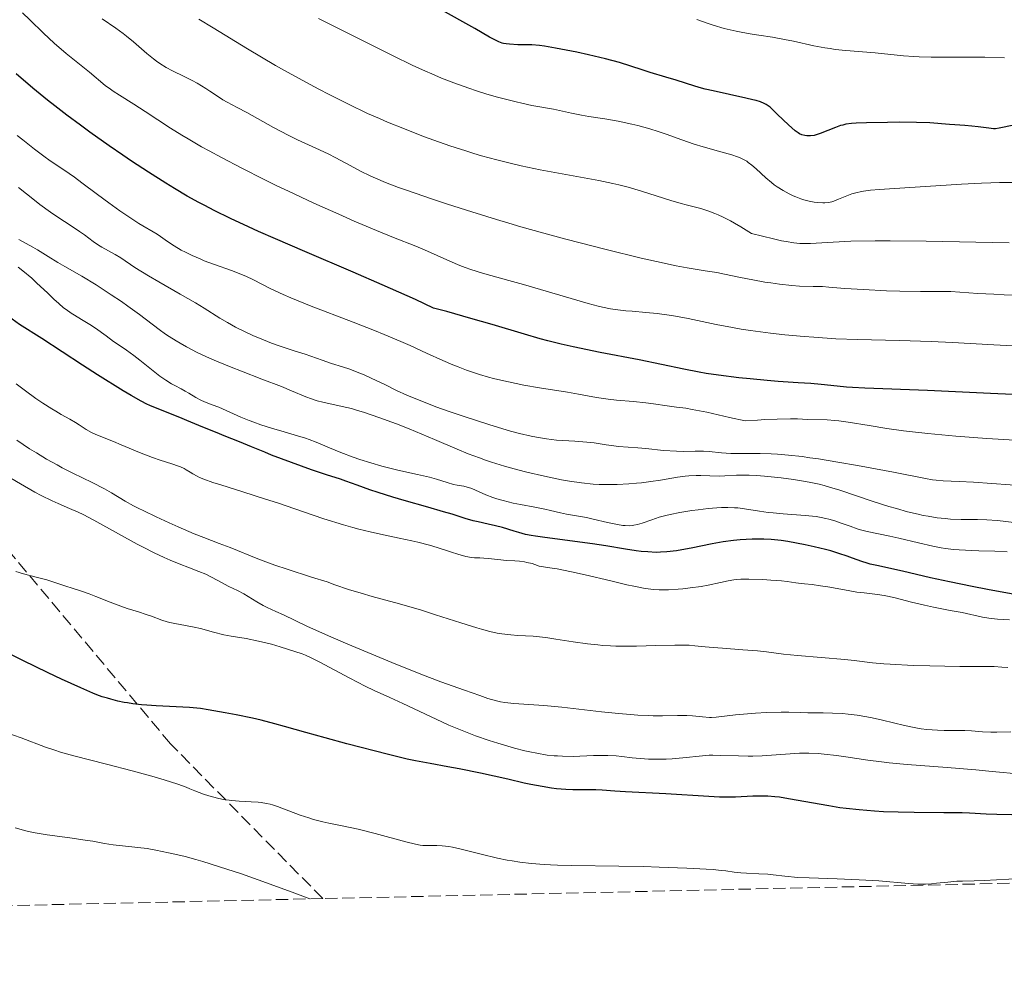
# Model space of a CAD drawing. Units: metres. Extents: x 651131 to 654580, y 4760173 to 4762562.
# Drawn here: x 653133 to 653272, y 4760206 to 4760342 of the extents above; entities that cross this region are included whole.
import ezdxf

# ---------------------------------------------------------------- set-up
doc = ezdxf.new("R2010")
doc.units = ezdxf.units.M
doc.header["$MEASUREMENT"] = 0
doc.linetypes.add('DGN Style 3', pattern=[2.435891, 1.739922, -0.695969])
for name, color, linetype, lineweight in [('Curva de nivel directora', 30, 'Continuous', 30), ('Curva de nivel intermedia', 30, 'Continuous', 0), ('Senda', 7, 'DGN Style 3', 0), ('Zona arbolada', 92, 'DGN Style 3', 0)]:
    doc.layers.add(name, color=color, linetype=linetype, lineweight=lineweight)

msp = doc.modelspace()

# ---------------------------------------------------------------- linework, layer by layer
at = {"layer": 'Curva de nivel directora', "color": 30, "linetype": 'Continuous', "lineweight": 30, "flags": 128}
for points, elevation in [([(653273.47, 4760326.68), (653271.38, 4760326.23), (653270.9, 4760326.16), (653270.61, 4760326.16), (653269.96, 4760326.23), (653268.45, 4760326.45), (653267.52, 4760326.55), (653266.54, 4760326.63), (653265.13, 4760326.72), (653264.37, 4760326.77), (653261.62, 4760326.98), (653259.7, 4760327.05), (653257.31, 4760327.07), (653255.62, 4760327.06), (653252.64, 4760327.01), (653251.19, 4760326.95), (653250.55, 4760326.9), (653249.74, 4760326.8), (653249.29, 4760326.69), (653248.99, 4760326.61), (653248.28, 4760326.35), (653246.12, 4760325.5), (653245.56, 4760325.31), (653245.26, 4760325.23), (653244.73, 4760325.15), (653244.39, 4760325.14), (653244.22, 4760325.15), (653243.94, 4760325.19), (653243.5, 4760325.31), (653243.19, 4760325.44), (653242.99, 4760325.57), (653242.58, 4760325.87), (653241.62, 4760326.71), (653240.08, 4760328.18), (653239.03, 4760329.22), (653238.49, 4760329.57), (653238.2, 4760329.73), (653237.68, 4760329.95), (653237.07, 4760330.15), (653236.61, 4760330.27), (653235.61, 4760330.5), (653230.99, 4760331.51), (653229.87, 4760331.77), (653229.31, 4760331.92), (653228.4, 4760332.19), (653225.76, 4760333.03), (653224.3, 4760333.46), (653222.07, 4760334.13), (653220.95, 4760334.47), (653217.72, 4760335.51), (653215.77, 4760336.05), (653213.37, 4760336.62), (653211.69, 4760336.98), (653208.69, 4760337.57), (653207.15, 4760337.83), (653206.43, 4760337.93), (653205.37, 4760338), (653203.36, 4760338.04), (653202.21, 4760338.1), (653201.74, 4760338.15), (653201.36, 4760338.22), (653201.14, 4760338.27), (653200.69, 4760338.44), (653200.29, 4760338.63), (653199.38, 4760339.12), (653197.31, 4760340.32), (653192.28, 4760343.1)], 875), ([(653273.33, 4760288.6), (653270.17, 4760288.74), (653261.27, 4760289.2), (653252.43, 4760289.53), (653250.68, 4760289.61), (653249.84, 4760289.67), (653248.5, 4760289.79), (653246.25, 4760290.03), (653244.77, 4760290.16), (653242.98, 4760290.28), (653240.18, 4760290.46), (653238.63, 4760290.58), (653236.2, 4760290.81), (653234.6, 4760290.99), (653231.72, 4760291.35), (653230.01, 4760291.6), (653228.99, 4760291.77), (653226.84, 4760292.19), (653220.53, 4760293.49), (653215.02, 4760294.56), (653211.2, 4760295.34), (653209.5, 4760295.72), (653207.6, 4760296.18), (653206.52, 4760296.48), (653204.32, 4760297.13), (653199.73, 4760298.5), (653196.74, 4760299.37), (653193.32, 4760300.32), (653191.46, 4760300.82), (653188.89, 4760302.02), (653184.22, 4760304.13), (653180.11, 4760305.92), (653173.28, 4760308.81), (653169.11, 4760310.61), (653166.72, 4760311.66), (653165.29, 4760312.31), (653162.78, 4760313.48), (653160.45, 4760314.61), (653159.11, 4760315.31), (653158.27, 4760315.76), (653156.65, 4760316.66), (653154.83, 4760317.73), (653153.61, 4760318.48), (653151.17, 4760320.02), (653148.76, 4760321.6), (653147.53, 4760322.43), (653145.61, 4760323.76), (653142.89, 4760325.69), (653141.54, 4760326.68), (653139.63, 4760328.09), (653137.95, 4760329.38), (653136.91, 4760330.2), (653134.83, 4760331.9), (653132.45, 4760333.91)], 900), ([(653147.58, 4760289.15), (653143.98, 4760291.38), (653141.85, 4760292.74), (653136.11, 4760296.52), (653132.96, 4760298.52), (653131.89, 4760299.24), (653131.24, 4760299.71), (653129.92, 4760300.68), (653127.36, 4760302.6), (653125.82, 4760303.78), (653123.34, 4760305.72), (653120.8, 4760307.75), (653119.16, 4760309.1), (653116.19, 4760311.58), (653111.02, 4760316), (653109.18, 4760317.53), (653108.61, 4760317.99)], 925), ([(653273.6, 4760260.36), (653269.77, 4760261.06), (653267.58, 4760261.49), (653264.4, 4760262.14), (653261.72, 4760262.72), (653257.75, 4760263.64), (653254.11, 4760264.43), (653253.17, 4760264.66), (653252.74, 4760264.78), (653252.01, 4760265.03), (653250.67, 4760265.5), (653249.93, 4760265.76), (653248.76, 4760266.15), (653247.62, 4760266.5), (653246.87, 4760266.7), (653245.27, 4760267.09), (653243.96, 4760267.36), (653241.52, 4760267.82), (653240.61, 4760267.97), (653240.1, 4760268.03), (653239.17, 4760268.12), (653238.13, 4760268.17), (653237.53, 4760268.17), (653236.48, 4760268.16), (653234.81, 4760268.07), (653233.87, 4760267.99), (653232.38, 4760267.8), (653230.82, 4760267.52), (653227.85, 4760266.89), (653226.57, 4760266.65), (653225.8, 4760266.53), (653224.44, 4760266.37), (653223.52, 4760266.31), (653222.94, 4760266.3), (653221.75, 4760266.36), (653220.79, 4760266.45), (653220.1, 4760266.54), (653218.59, 4760266.77), (653215.81, 4760267.24), (653213.92, 4760267.52), (653207.21, 4760268.4), (653205.85, 4760268.59), (653205.25, 4760268.68), (653204.47, 4760268.84), (653203.49, 4760269.09), (653202.87, 4760269.28), (653201.2, 4760269.8), (653200.22, 4760270.07), (653199.19, 4760270.3), (653197.77, 4760270.6), (653197.05, 4760270.78), (653195.93, 4760271.1), (653194.08, 4760271.68), (653192.87, 4760272.04), (653190.64, 4760272.68), (653187.31, 4760273.63), (653185.71, 4760274.1), (653183.61, 4760274.76), (653182.44, 4760275.16), (653180.65, 4760275.79), (653179.08, 4760276.37), (653178.32, 4760276.63), (653176.35, 4760277.26), (653174.22, 4760277.99), (653168.54, 4760280.03), (653167.59, 4760280.46), (653165.75, 4760281.24), (653164.01, 4760281.94), (653161.86, 4760282.79), (653160.87, 4760283.18), (653158.86, 4760284), (653156.58, 4760284.96), (653155.59, 4760285.38), (653152.15, 4760286.72), (653151.37, 4760287.05), (653150.93, 4760287.25), (653150.14, 4760287.65), (653148.74, 4760288.45), (653147.58, 4760289.15)], 925), ([(653147.73, 4760245.11), (653146.82, 4760245.3), (653145.85, 4760245.54), (653145.36, 4760245.68), (653144.62, 4760245.91), (653143.87, 4760246.19), (653143.28, 4760246.43), (653141.61, 4760247.16), (653138.89, 4760248.4), (653137.01, 4760249.28), (653133.4, 4760251.01), (653129.37, 4760253.01)], 950), ([(653277.42, 4760229.13), (653271.09, 4760229.26), (653269.56, 4760229.32), (653267.2, 4760229.45), (653266.17, 4760229.49), (653263.56, 4760229.52), (653259.41, 4760229.53), (653257.15, 4760229.57), (653255.06, 4760229.65), (653253.8, 4760229.73), (653251.6, 4760229.9), (653249.8, 4760230.1), (653248.9, 4760230.22), (653247.35, 4760230.47), (653241.64, 4760231.5), (653240.34, 4760231.7), (653239.7, 4760231.78), (653238.71, 4760231.84), (653238.02, 4760231.86), (653236.6, 4760231.84), (653234.14, 4760231.73), (653232.73, 4760231.72), (653231.89, 4760231.73), (653230.37, 4760231.8), (653224.31, 4760232.2), (653218.6, 4760232.47), (653217.09, 4760232.57), (653215.29, 4760232.7), (653214.41, 4760232.73), (653213.03, 4760232.75), (653211.13, 4760232.76), (653210.17, 4760232.8), (653208.85, 4760232.9), (653208.11, 4760232.99), (653206.83, 4760233.2), (653205.22, 4760233.51), (653204.27, 4760233.71), (653201.95, 4760234.25), (653198.08, 4760235.11), (653195.06, 4760235.72), (653193.46, 4760236.01), (653190.97, 4760236.45), (653188.92, 4760236.83), (653187.74, 4760237.08), (653185.07, 4760237.72), (653179.2, 4760239.25), (653176.12, 4760240.09), (653173.43, 4760240.85), (653170.4, 4760241.71), (653169.03, 4760242.09), (653167.09, 4760242.57), (653165.87, 4760242.86), (653163.58, 4760243.34), (653162.03, 4760243.64), (653159.59, 4760244.07), (653158.51, 4760244.23), (653157.98, 4760244.28), (653156.97, 4760244.36), (653152.26, 4760244.61), (653150.92, 4760244.71), (653150.18, 4760244.77), (653148.96, 4760244.92), (653148.2, 4760245.03), (653147.73, 4760245.11)], 950)]:
    msp.add_lwpolyline(points, dxfattribs=dict(at, elevation=elevation))
at = {"layer": 'Curva de nivel intermedia', "color": 30, "linetype": 'Continuous', "lineweight": 0, "flags": 128}
for points, elevation in [([(653195.92, 4760306.56), (653195.16, 4760306.84), (653193.74, 4760307.43), (653190.2, 4760309.05), (653188.72, 4760309.65), (653186.04, 4760310.69), (653183.98, 4760311.53), (653180.25, 4760313.12), (653178.05, 4760314.08), (653174.54, 4760315.66), (653170.96, 4760317.32), (653169.21, 4760318.16), (653167.52, 4760318.98), (653164.34, 4760320.58), (653161.47, 4760322.09), (653159.74, 4760323.03), (653158.68, 4760323.63), (653156.79, 4760324.72), (653155.86, 4760325.27), (653154.27, 4760326.26), (653150.72, 4760328.61), (653149.1, 4760329.63), (653147.06, 4760330.89), (653146.17, 4760331.47), (653145.78, 4760331.75), (653145.06, 4760332.29), (653142.81, 4760334.16), (653139.54, 4760336.82), (653137.84, 4760338.27), (653136.33, 4760339.68), (653134.4, 4760341.56), (653133.35, 4760342.54)], 895), ([(653274.78, 4760302.61), (653272.11, 4760302.7), (653270.67, 4760302.77), (653268.37, 4760302.9), (653264.58, 4760303.18), (653263.2, 4760303.15), (653260.29, 4760303.15), (653257.36, 4760303.21), (653255.49, 4760303.28), (653252.22, 4760303.44), (653249.6, 4760303.61), (653247.34, 4760303.79), (653246.45, 4760303.85), (653245.12, 4760303.88), (653243.19, 4760303.93), (653242.12, 4760304), (653240.35, 4760304.19), (653239.11, 4760304.37), (653238.27, 4760304.5), (653236.61, 4760304.8), (653234.83, 4760305.16), (653232.59, 4760305.62), (653231.5, 4760305.83), (653229.85, 4760306.09), (653227.31, 4760306.5), (653225.77, 4760306.79), (653222.98, 4760307.39), (653220.82, 4760307.88), (653215.87, 4760309.09), (653210.17, 4760310.55), (653207.06, 4760311.39), (653203.79, 4760312.32), (653202.09, 4760312.81), (653200.35, 4760313.33), (653196.85, 4760314.42), (653193.44, 4760315.51), (653191.32, 4760316.21), (653187.64, 4760317.47), (653186.52, 4760317.87), (653184.68, 4760318.57), (653183.26, 4760319.16), (653182.48, 4760319.52), (653181.12, 4760320.19), (653179.66, 4760320.98), (653177.64, 4760322.07), (653176.56, 4760322.62), (653174.8, 4760323.44), (653172.25, 4760324.61), (653170.9, 4760325.27), (653168.83, 4760326.36), (653165.08, 4760328.44), (653163.69, 4760329.18), (653162.28, 4760329.91), (653161.7, 4760330.24), (653160.9, 4760330.75), (653159.85, 4760331.46), (653159.29, 4760331.83), (653158.04, 4760332.59), (653157.34, 4760332.97), (653156.21, 4760333.55), (653154.55, 4760334.36), (653153.68, 4760334.83), (653152.78, 4760335.38), (653152.32, 4760335.69), (653151.86, 4760336.03), (653150.94, 4760336.78), (653149.04, 4760338.43), (653148.07, 4760339.24), (653147.57, 4760339.63), (653146.57, 4760340.36), (653144.64, 4760341.71)], 890), ([(653272.84, 4760310.02), (653261.07, 4760310.26), (653256, 4760310.32), (653253.87, 4760310.32), (653250.45, 4760310.26), (653247.93, 4760310.16), (653244.74, 4760309.96), (653243.73, 4760309.93), (653243.22, 4760309.95), (653242.36, 4760310.03), (653241.29, 4760310.21), (653240.65, 4760310.34), (653239.5, 4760310.59), (653236.4, 4760311.34), (653234.91, 4760312.3), (653234.01, 4760312.83), (653233.44, 4760313.15), (653232.39, 4760313.68), (653231.67, 4760314.01), (653231.22, 4760314.2), (653230.37, 4760314.53), (653229.22, 4760314.89), (653227.18, 4760315.4), (653226.44, 4760315.59), (653224.98, 4760316.01), (653220.85, 4760317.34), (653218.95, 4760317.9), (653217.67, 4760318.22), (653216.78, 4760318.43), (653214.84, 4760318.84), (653206.55, 4760320.38), (653203.85, 4760320.94), (653202.48, 4760321.25), (653200.39, 4760321.76), (653198.24, 4760322.35), (653197.13, 4760322.67), (653196.01, 4760323.02), (653193.75, 4760323.76), (653191.51, 4760324.56), (653190.05, 4760325.09), (653187.34, 4760326.14), (653184.93, 4760327.11), (653183.81, 4760327.6), (653182.12, 4760328.34), (653179.44, 4760329.62), (653176.72, 4760330.98), (653175.24, 4760331.75), (653172.88, 4760333.01), (653170.39, 4760334.39), (653169.11, 4760335.12), (653165.17, 4760337.45), (653160.29, 4760340.41), (653158.28, 4760341.63)], 885), ([(653213.4, 4760327.91), (653212.36, 4760328.09), (653210.96, 4760328.37), (653209.25, 4760328.75), (653208.4, 4760328.93), (653205.37, 4760329.47), (653203.95, 4760329.77), (653203.12, 4760329.96), (653201.45, 4760330.38), (653200.51, 4760330.63), (653199.01, 4760331.06), (653197.41, 4760331.57), (653196.57, 4760331.84), (653194.84, 4760332.45), (653193.95, 4760332.79), (653192.6, 4760333.33), (653191.22, 4760333.91), (653190.3, 4760334.31), (653188.45, 4760335.16), (653185.77, 4760336.46), (653181.04, 4760338.83), (653176.34, 4760341.16), (653175.22, 4760341.75)], 880), ([(653272.15, 4760336.18), (653269.36, 4760336.27), (653268.08, 4760336.29), (653265.73, 4760336.3), (653261.77, 4760336.29), (653260.1, 4760336.32), (653259.33, 4760336.36), (653257.87, 4760336.46), (653253.88, 4760336.88), (653249.71, 4760337.21), (653248.24, 4760337.38), (653247.5, 4760337.48), (653246.74, 4760337.6), (653245.23, 4760337.89), (653242.34, 4760338.52), (653241.04, 4760338.79), (653239.35, 4760339.09), (653237.42, 4760339.37), (653236.51, 4760339.51), (653235.15, 4760339.76), (653234.25, 4760339.94), (653232.55, 4760340.35), (653230.98, 4760340.79), (653230.14, 4760341.06), (653228.67, 4760341.58)], 870), ([(653273.76, 4760318.57), (653271.44, 4760318.56), (653270.21, 4760318.53), (653268.9, 4760318.48), (653266.1, 4760318.34), (653258.05, 4760317.8), (653254.49, 4760317.57), (653253.24, 4760317.47), (653252.22, 4760317.35), (653251.77, 4760317.27), (653251.35, 4760317.17), (653250.57, 4760316.95), (653249.88, 4760316.69), (653248.71, 4760316.2), (653248.05, 4760315.95), (653247.74, 4760315.85), (653247.27, 4760315.75), (653246.77, 4760315.7), (653246.5, 4760315.69), (653245.7, 4760315.73), (653245.25, 4760315.78), (653244.54, 4760315.92), (653243.78, 4760316.12), (653243.38, 4760316.25), (653242.65, 4760316.53), (653242.28, 4760316.69), (653241.72, 4760316.95), (653240.87, 4760317.42), (653240.03, 4760317.95), (653239.62, 4760318.25), (653239.22, 4760318.56), (653238.44, 4760319.21), (653237.04, 4760320.49), (653236.43, 4760321.03), (653235.95, 4760321.41), (653235.72, 4760321.58), (653235.36, 4760321.79), (653234.78, 4760322.07), (653234.44, 4760322.21), (653233.63, 4760322.47), (653232.05, 4760322.92), (653229.56, 4760323.62), (653228.3, 4760323.99), (653226.56, 4760324.59), (653224.35, 4760325.39), (653223.21, 4760325.78), (653222.01, 4760326.16), (653220.33, 4760326.62), (653219.47, 4760326.83), (653217.55, 4760327.24), (653215.69, 4760327.56), (653213.4, 4760327.91)], 880), ([(653202.03, 4760290.39), (653200.95, 4760290.63), (653199.91, 4760290.89), (653199.24, 4760291.07), (653197.94, 4760291.46), (653196.1, 4760292.07), (653194.94, 4760292.51), (653194.19, 4760292.8), (653192.76, 4760293.41), (653190.44, 4760294.47), (653188.16, 4760295.52), (653186.83, 4760296.11), (653184.48, 4760297.1), (653183.11, 4760297.65), (653180.1, 4760298.82), (653173.91, 4760301.21), (653171.29, 4760302.27), (653170.21, 4760302.74), (653168.47, 4760303.55), (653166.02, 4760304.81), (653164.92, 4760305.34), (653164.32, 4760305.59), (653163.04, 4760306.08), (653160.34, 4760307.04), (653159.06, 4760307.52), (653158.46, 4760307.76), (653157.36, 4760308.25), (653156.39, 4760308.72), (653155.81, 4760309.03), (653154.79, 4760309.63), (653153.87, 4760310.24), (653152.86, 4760310.95), (653152.39, 4760311.26), (653149.82, 4760312.78), (653148.11, 4760313.89), (653147.12, 4760314.56), (653145.56, 4760315.68), (653143.94, 4760316.89), (653141.77, 4760318.53), (653140.71, 4760319.3), (653139.19, 4760320.35), (653137.27, 4760321.63), (653136.37, 4760322.27), (653135.07, 4760323.26), (653133.42, 4760324.58), (653132.61, 4760325.22)], 905), ([(653233.5, 4760280.29), (653232.17, 4760280.39), (653230.43, 4760280.55), (653229.61, 4760280.6), (653228.45, 4760280.6), (653226.78, 4760280.56), (653225.78, 4760280.59), (653223.98, 4760280.72), (653221.44, 4760280.97), (653220.32, 4760281.07), (653218.98, 4760281.17), (653217.6, 4760281.27), (653216.95, 4760281.34), (653215.87, 4760281.51), (653214.14, 4760281.77), (653213.13, 4760281.88), (653211.41, 4760282), (653209.71, 4760282.1), (653208.82, 4760282.17), (653207.44, 4760282.33), (653206, 4760282.56), (653205.24, 4760282.72), (653203.59, 4760283.12), (653202.35, 4760283.45), (653199.42, 4760284.32), (653195.81, 4760285.48), (653193.83, 4760286.16), (653191.79, 4760286.89), (653190.76, 4760287.28), (653188.71, 4760288.1), (653187.7, 4760288.53), (653186.22, 4760289.19), (653184.46, 4760290.07), (653183.42, 4760290.56), (653181.64, 4760291.37), (653180.89, 4760291.68), (653179.61, 4760292.19), (653178.59, 4760292.54), (653177.05, 4760293.01), (653175.7, 4760293.45), (653174.12, 4760294.02), (653173.3, 4760294.3), (653171.91, 4760294.75), (653169.77, 4760295.45), (653168.57, 4760295.88), (653166.88, 4760296.55), (653166.01, 4760296.92), (653164.72, 4760297.52), (653163.47, 4760298.14), (653162.88, 4760298.45), (653162.32, 4760298.77), (653161.23, 4760299.42), (653159.04, 4760300.8), (653157.8, 4760301.56), (653155.66, 4760302.8), (653152.61, 4760304.54), (653151.16, 4760305.39), (653149.26, 4760306.58), (653147.24, 4760307.9), (653146.46, 4760308.4), (653145.53, 4760308.93), (653144.57, 4760309.44), (653144.1, 4760309.71), (653143.34, 4760310.25), (653142.13, 4760311.15), (653141.42, 4760311.65), (653140.22, 4760312.45), (653138.34, 4760313.68), (653137.3, 4760314.39), (653135.81, 4760315.47), (653135.05, 4760316.05), (653133.91, 4760316.95), (653132.81, 4760317.87)], 910), ([(653225.94, 4760276.94), (653223.53, 4760276.52), (653222.16, 4760276.31), (653220.84, 4760276.14), (653220.14, 4760276.07), (653219.07, 4760275.98), (653217.41, 4760275.9), (653215.72, 4760275.89), (653214.88, 4760275.91), (653214.04, 4760275.96), (653212.36, 4760276.12), (653210.68, 4760276.36), (653209.53, 4760276.56), (653207.16, 4760277.05), (653204.65, 4760277.64), (653203.38, 4760277.97), (653201.48, 4760278.5), (653199.65, 4760279.06), (653198.78, 4760279.34), (653197.94, 4760279.64), (653196.35, 4760280.25), (653194.8, 4760280.89), (653191.6, 4760282.26), (653188, 4760283.74), (653186.2, 4760284.45), (653183.72, 4760285.38), (653181.69, 4760286.07), (653180.55, 4760286.42), (653179.86, 4760286.61), (653178.56, 4760286.93), (653175.83, 4760287.51), (653174.99, 4760287.72), (653174.59, 4760287.85), (653174.19, 4760287.98), (653173.4, 4760288.29), (653171.39, 4760289.15), (653169.97, 4760289.73), (653167.17, 4760290.8), (653164.3, 4760291.89), (653162.84, 4760292.46), (653160.76, 4760293.32), (653159.8, 4760293.74), (653158.05, 4760294.56), (653156.53, 4760295.35), (653155.63, 4760295.85), (653155.08, 4760296.18), (653154.09, 4760296.8), (653153.59, 4760297.13), (653152.68, 4760297.78), (653149.9, 4760299.9), (653148.25, 4760301.09), (653147.34, 4760301.73), (653145.91, 4760302.7), (653143.76, 4760304.1), (653141.74, 4760305.32), (653139.36, 4760306.68), (653138.34, 4760307.28), (653137, 4760308.1), (653135.49, 4760309.05), (653134.81, 4760309.45), (653132.84, 4760310.53)], 915), ([(653184.9, 4760278.28), (653184.13, 4760278.48), (653182.58, 4760278.94), (653181.06, 4760279.42), (653180.1, 4760279.75), (653178.35, 4760280.41), (653176.74, 4760281.08), (653174.88, 4760281.89), (653173.9, 4760282.26), (653173.37, 4760282.44), (653172.25, 4760282.79), (653169.86, 4760283.47), (653168.68, 4760283.81), (653167.04, 4760284.33), (653166.04, 4760284.69), (653165.4, 4760284.92), (653164.24, 4760285.4), (653161.09, 4760286.82), (653160.19, 4760287.17), (653159.07, 4760287.58), (653158.56, 4760287.81), (653157.84, 4760288.2), (653156.88, 4760288.79), (653156.35, 4760289.1), (653155.78, 4760289.4), (653154.91, 4760289.86), (653154.42, 4760290.13), (653153.64, 4760290.62), (653153.21, 4760290.9), (653152.77, 4760291.22), (653151.83, 4760291.94), (653149.96, 4760293.44), (653149.12, 4760294.11), (653148.07, 4760294.88), (653146.86, 4760295.69), (653146.24, 4760296.12), (653145.2, 4760296.88), (653143.67, 4760297.99), (653142.88, 4760298.52), (653141.72, 4760299.22), (653140.72, 4760299.8), (653140.23, 4760300.1), (653139.52, 4760300.6), (653139.17, 4760300.87), (653138.48, 4760301.45), (653137.81, 4760302.08), (653136.9, 4760302.97), (653136.43, 4760303.42), (653135.36, 4760304.41), (653134.66, 4760305.03), (653133.4, 4760306.09), (653132.73, 4760306.61)], 920), ([(653273.32, 4760295.49), (653270.64, 4760295.63), (653264.79, 4760295.97), (653261.79, 4760296.12), (653257.33, 4760296.24), (653251.37, 4760296.38), (653248.32, 4760296.5), (653245.21, 4760296.7), (653243.83, 4760296.8), (653241.09, 4760297.06), (653239.09, 4760297.28), (653236.26, 4760297.66), (653234.94, 4760297.86), (653233.69, 4760298.08), (653231.41, 4760298.52), (653227.45, 4760299.36), (653225.65, 4760299.7), (653224.77, 4760299.84), (653223.06, 4760300.05), (653221.45, 4760300.21), (653219.51, 4760300.37), (653218.65, 4760300.44), (653217.15, 4760300.61), (653216.45, 4760300.72), (653215.33, 4760300.95), (653214.72, 4760301.1), (653213.3, 4760301.48), (653204.17, 4760304.16), (653202.12, 4760304.73), (653199.57, 4760305.42), (653198.39, 4760305.77), (653196.71, 4760306.29), (653195.92, 4760306.56)], 895), ([(653205.4, 4760264.71), (653204.66, 4760264.89), (653204.3, 4760264.96), (653203.61, 4760265.05), (653202.96, 4760265.11), (653201.77, 4760265.17), (653200.56, 4760265.28), (653199.17, 4760265.44), (653198.56, 4760265.5), (653198, 4760265.51), (653197.24, 4760265.55), (653196.8, 4760265.59), (653196.02, 4760265.73), (653195.56, 4760265.85), (653195.04, 4760265.99), (653193.84, 4760266.37), (653191.95, 4760266.98), (653190.91, 4760267.3), (653189.26, 4760267.75), (653188.4, 4760267.95), (653186.59, 4760268.32), (653183.94, 4760268.87), (653182.48, 4760269.19), (653180.9, 4760269.59), (653180.06, 4760269.81), (653178.74, 4760270.19), (653175.96, 4760271.06), (653173.1, 4760272.02), (653169.42, 4760273.28), (653167.73, 4760273.84), (653164.52, 4760274.88), (653161.38, 4760275.83), (653160.24, 4760276.19), (653158.98, 4760276.63), (653158.37, 4760276.89), (653158.03, 4760277.05), (653157.45, 4760277.38), (653157.05, 4760277.63), (653156.49, 4760277.98), (653156.2, 4760278.15), (653155.71, 4760278.39), (653155.43, 4760278.5), (653154.48, 4760278.82), (653152.8, 4760279.33), (653151.74, 4760279.69), (653149.89, 4760280.43), (653147.33, 4760281.52), (653146.21, 4760281.99), (653144.89, 4760282.51), (653143.62, 4760282.99), (653143.1, 4760283.23), (653142.35, 4760283.67), (653141.35, 4760284.34), (653140.85, 4760284.66), (653140.06, 4760285.11), (653138.81, 4760285.79), (653138.06, 4760286.24), (653137.49, 4760286.58), (653136.24, 4760287.39), (653135.25, 4760288.06), (653133.8, 4760289.11), (653132.48, 4760290.11)], 930), ([(653275.87, 4760282.01), (653272.08, 4760282.24), (653269.65, 4760282.4), (653265.26, 4760282.74), (653261.31, 4760283.1), (653259.17, 4760283.33), (653257.89, 4760283.49), (653255.54, 4760283.82), (653253.05, 4760284.23), (653250.04, 4760284.72), (653248.74, 4760284.89), (653248.16, 4760284.95), (653247.1, 4760285.02), (653244.3, 4760285.09), (653242.88, 4760285.15), (653241.93, 4760285.17), (653240.01, 4760285.14), (653238.28, 4760285.06), (653237.25, 4760285), (653235.48, 4760284.87), (653233.31, 4760285.38), (653230.09, 4760286.1), (653228.03, 4760286.51), (653227.11, 4760286.66), (653225.81, 4760286.83), (653224.48, 4760287.02), (653222.54, 4760287.31), (653221.48, 4760287.45), (653219.74, 4760287.61), (653217.33, 4760287.82), (653216.16, 4760287.95), (653214.47, 4760288.21), (653211.94, 4760288.66), (653210.37, 4760288.93), (653206.42, 4760289.57), (653204.23, 4760289.95), (653202.03, 4760290.39)], 905), ([(653272.63, 4760250.04), (653271.78, 4760250.09), (653270.7, 4760250.17), (653270.16, 4760250.2), (653265.84, 4760250.18), (653261.62, 4760250.25), (653259.26, 4760250.33), (653256, 4760250.49), (653255.09, 4760250.56), (653253.51, 4760250.7), (653250.9, 4760251.01), (653249.61, 4760251.16), (653242.9, 4760251.72), (653240.94, 4760251.94), (653238.52, 4760252.25), (653237.24, 4760252.39), (653235.15, 4760252.55), (653232.3, 4760252.75), (653231, 4760252.85), (653229.85, 4760252.96), (653228.37, 4760253.11), (653227.6, 4760253.17), (653226.29, 4760253.21), (653225.55, 4760253.21), (653222.9, 4760253.13), (653220.15, 4760253.04), (653218.7, 4760253.03), (653217.23, 4760253.06), (653216.49, 4760253.09), (653215.39, 4760253.16), (653214.66, 4760253.23), (653213.24, 4760253.39), (653211.19, 4760253.67), (653208.72, 4760254.05), (653207.62, 4760254.21), (653206.87, 4760254.3), (653205.54, 4760254.44), (653203.36, 4760254.58), (653202.4, 4760254.65), (653201.13, 4760254.8), (653200.47, 4760254.91), (653199.41, 4760255.13), (653198.23, 4760255.43), (653197.57, 4760255.62), (653195.32, 4760256.33), (653191.75, 4760257.5), (653189.77, 4760258.12), (653186.67, 4760259.02), (653182.79, 4760260.09), (653181.21, 4760260.54), (653179.44, 4760261.08), (653177.52, 4760261.74), (653176.4, 4760262.12), (653174.21, 4760262.81), (653170.76, 4760263.91), (653169.02, 4760264.5), (653166.63, 4760265.4), (653162.72, 4760266.98), (653161.18, 4760267.56), (653159, 4760268.39), (653157.62, 4760268.94), (653155.35, 4760269.91), (653154.11, 4760270.46), (653152.24, 4760271.32), (653150.49, 4760272.15), (653149.72, 4760272.54), (653149.03, 4760272.9), (653147.86, 4760273.56), (653145.94, 4760274.71), (653144.96, 4760275.26), (653143.2, 4760276.16), (653140.46, 4760277.5), (653138.99, 4760278.26), (653138.25, 4760278.66), (653136.77, 4760279.49), (653135.32, 4760280.36), (653134.37, 4760280.95), (653132.58, 4760282.14)], 935), ([(653275.56, 4760275.67), (653267.78, 4760276.23), (653265.77, 4760276.32), (653263.5, 4760276.42), (653262.49, 4760276.51), (653262, 4760276.57), (653260.98, 4760276.74), (653256.48, 4760277.64), (653251.39, 4760278.58), (653248.58, 4760279.07), (653245.89, 4760279.5), (653244.66, 4760279.68), (653243.55, 4760279.84), (653241.63, 4760280.06), (653240.06, 4760280.2), (653239.16, 4760280.25), (653237.62, 4760280.29), (653236.14, 4760280.28), (653234.37, 4760280.27), (653233.5, 4760280.29)], 910), ([(653272.52, 4760266.39), (653270.78, 4760266.47), (653268.54, 4760266.53), (653267.52, 4760266.56), (653265.74, 4760266.66), (653264.94, 4760266.72), (653263.8, 4760266.86), (653263.22, 4760266.95), (653262.02, 4760267.18), (653260.02, 4760267.63), (653257.24, 4760268.3), (653255.95, 4760268.59), (653252.77, 4760269.26), (653251.81, 4760269.51), (653251.34, 4760269.65), (653250.35, 4760269.99), (653248.94, 4760270.5), (653248.17, 4760270.75), (653247.35, 4760270.99), (653246.92, 4760271.09), (653246.24, 4760271.24), (653245.52, 4760271.35), (653244, 4760271.53), (653240.89, 4760271.75), (653239.44, 4760271.87), (653238.77, 4760271.94), (653237.55, 4760272.11), (653235.43, 4760272.46), (653234.47, 4760272.58), (653234, 4760272.62), (653233.07, 4760272.66), (653232.14, 4760272.64), (653231.52, 4760272.61), (653230.28, 4760272.5), (653228.88, 4760272.33), (653227.96, 4760272.2), (653226.29, 4760271.93), (653224.91, 4760271.67), (653224.28, 4760271.53), (653223.33, 4760271.26), (653222.31, 4760270.92), (653220.93, 4760270.45), (653220.3, 4760270.26), (653219.78, 4760270.14), (653219.53, 4760270.1), (653219.15, 4760270.07), (653218.55, 4760270.08), (653218.21, 4760270.11), (653217.45, 4760270.23), (653216.04, 4760270.53), (653214, 4760271), (653213.08, 4760271.21), (653211.97, 4760271.42), (653210.8, 4760271.6), (653210.26, 4760271.7), (653209.38, 4760271.91), (653208.01, 4760272.24), (653207.19, 4760272.42), (653205.79, 4760272.68), (653203.75, 4760273.05), (653202.73, 4760273.26), (653201.28, 4760273.62), (653200.39, 4760273.88), (653199.83, 4760274.06), (653198.84, 4760274.42), (653197.9, 4760274.84), (653196.88, 4760275.31), (653196.42, 4760275.48), (653196.19, 4760275.54), (653195.73, 4760275.64), (653194.78, 4760275.79), (653194.26, 4760275.9), (653193.37, 4760276.17), (653191.86, 4760276.66), (653190.91, 4760276.92), (653189.17, 4760277.31), (653186.41, 4760277.91), (653184.9, 4760278.28)], 920), ([(653158.29, 4760263.62), (653156.73, 4760264.2), (653155.76, 4760264.58), (653154.24, 4760265.2), (653153.38, 4760265.58), (653151.97, 4760266.24), (653150.41, 4760267.02), (653149.58, 4760267.45), (653146.93, 4760268.91), (653143.44, 4760270.85), (653141.92, 4760271.65), (653141.24, 4760271.98), (653140.02, 4760272.52), (653138.42, 4760273.19), (653137.54, 4760273.58), (653136, 4760274.34), (653135.09, 4760274.83), (653133.07, 4760275.97), (653130.92, 4760277.25)], 940), ([(653273.83, 4760270.5), (653271.97, 4760270.72), (653271.14, 4760270.8), (653269.64, 4760270.9), (653268.32, 4760270.94), (653266.01, 4760270.96), (653264.54, 4760271.01), (653263.79, 4760271.07), (653262.62, 4760271.2), (653261.36, 4760271.4), (653260.68, 4760271.53), (653259.97, 4760271.68), (653258.47, 4760272.04), (653256.88, 4760272.48), (653255.8, 4760272.79), (653253.61, 4760273.48), (653248.9, 4760275.08), (653247.4, 4760275.54), (653246.68, 4760275.74), (653245.96, 4760275.93), (653244.55, 4760276.23), (653243.2, 4760276.48), (653242.32, 4760276.61), (653240.61, 4760276.83), (653238.22, 4760277.09), (653237.11, 4760277.17), (653236.08, 4760277.22), (653235.6, 4760277.23), (653234.27, 4760277.19), (653232.64, 4760277.1), (653231.82, 4760277.08), (653230.5, 4760277.12), (653229.24, 4760277.17), (653228.58, 4760277.18), (653227.56, 4760277.14), (653227.03, 4760277.09), (653225.94, 4760276.94)], 915), ([(653272.87, 4760256.79), (653271.17, 4760256.87), (653270.34, 4760256.95), (653269.92, 4760257.01), (653269.06, 4760257.16), (653266.17, 4760257.79), (653264.5, 4760258.11), (653262.1, 4760258.57), (653260.86, 4760258.83), (653259.02, 4760259.29), (653256.69, 4760259.88), (653255.63, 4760260.12), (653255.13, 4760260.21), (653254.19, 4760260.35), (653252.32, 4760260.57), (653251.28, 4760260.7), (653249.53, 4760260.99), (653247.17, 4760261.42), (653246.15, 4760261.59), (653244.99, 4760261.75), (653243.88, 4760261.84), (653243.42, 4760261.89), (653242.68, 4760261.99), (653241.43, 4760262.18), (653240.62, 4760262.27), (653239.11, 4760262.39), (653238.02, 4760262.45), (653236.02, 4760262.52), (653234.91, 4760262.52), (653234.3, 4760262.47), (653233.92, 4760262.43), (653233.11, 4760262.29), (653232.01, 4760262.05), (653230.26, 4760261.68), (653229.28, 4760261.5), (653227.75, 4760261.28), (653226.71, 4760261.16), (653226.01, 4760261.11), (653224.66, 4760261.03), (653223.79, 4760261.01), (653223.34, 4760261.02), (653222.61, 4760261.07), (653221.35, 4760261.22), (653219.76, 4760261.51), (653218.8, 4760261.72), (653216.52, 4760262.27), (653212.9, 4760263.13), (653210.94, 4760263.56), (653208.92, 4760263.96), (653207.91, 4760264.13), (653206.4, 4760264.36), (653205.79, 4760264.59), (653205.4, 4760264.71)], 930), ([(653252.82, 4760236.94), (653249.75, 4760237.42), (653248.42, 4760237.62), (653246.68, 4760237.81), (653245.8, 4760237.87), (653244.49, 4760237.91), (653243.18, 4760237.91), (653242.53, 4760237.88), (653240.56, 4760237.76), (653237.92, 4760237.56), (653236.58, 4760237.5), (653235.91, 4760237.5), (653234.57, 4760237.53), (653232.04, 4760237.62), (653230.92, 4760237.64), (653230.41, 4760237.63), (653229.47, 4760237.57), (653226.68, 4760237.26), (653225.17, 4760237.14), (653224.36, 4760237.1), (653223.11, 4760237.07), (653221.86, 4760237.09), (653221.26, 4760237.12), (653220.67, 4760237.17), (653219.54, 4760237.29), (653218.06, 4760237.47), (653217.29, 4760237.55), (653216.08, 4760237.62), (653215.43, 4760237.62), (653214.06, 4760237.59), (653211.17, 4760237.48), (653209.7, 4760237.49), (653208.97, 4760237.53), (653208.49, 4760237.56), (653207.53, 4760237.67), (653206.06, 4760237.91), (653205.05, 4760238.11), (653204.35, 4760238.27), (653202.9, 4760238.65), (653200.54, 4760239.34), (653199.31, 4760239.74), (653197.41, 4760240.4), (653195.5, 4760241.13), (653194.56, 4760241.51), (653193.63, 4760241.91), (653191.82, 4760242.72), (653187.12, 4760244.97), (653185.3, 4760245.79), (653183.05, 4760246.79), (653181.8, 4760247.4), (653179.63, 4760248.51), (653176.69, 4760250.09), (653175.46, 4760250.75), (653174.08, 4760251.45), (653173.36, 4760251.77), (653172.89, 4760251.95), (653171.86, 4760252.31), (653169.76, 4760252.97), (653168.56, 4760253.31), (653167.32, 4760253.63), (653166.72, 4760253.77), (653164.98, 4760254.11), (653162.84, 4760254.47), (653161.83, 4760254.67), (653160.35, 4760255.03), (653158.5, 4760255.53), (653157.63, 4760255.74), (653156.42, 4760255.97), (653154.9, 4760256.24), (653154.17, 4760256.4), (653153.8, 4760256.51), (653153.06, 4760256.74), (653151.59, 4760257.28), (653150.86, 4760257.54), (653149.75, 4760257.9), (653148.15, 4760258.39), (653147.26, 4760258.7), (653145.77, 4760259.27), (653143.73, 4760260.08), (653142.79, 4760260.44), (653141.57, 4760260.86), (653140.23, 4760261.27), (653139.63, 4760261.46), (653138.76, 4760261.76), (653137.51, 4760262.19), (653136.78, 4760262.42), (653135.49, 4760262.76), (653133.5, 4760263.29), (653132.43, 4760263.62)], 945), ([(653273.03, 4760240.93), (653271.07, 4760240.89), (653270.21, 4760240.9), (653269.06, 4760240.96), (653267.48, 4760241.09), (653266.53, 4760241.13), (653265.4, 4760241.14), (653263.64, 4760241.15), (653262.68, 4760241.18), (653261.18, 4760241.29), (653260.4, 4760241.38), (653259.62, 4760241.51), (653258.04, 4760241.83), (653254.92, 4760242.59), (653253.43, 4760242.93), (653252.71, 4760243.07), (653251.34, 4760243.3), (653250.06, 4760243.46), (653249.27, 4760243.53), (653247.85, 4760243.6), (653246.51, 4760243.62), (653245.04, 4760243.61), (653244.37, 4760243.62), (653243.36, 4760243.67), (653241.69, 4760243.74), (653240.58, 4760243.74), (653238.5, 4760243.66), (653236.98, 4760243.57), (653234.15, 4760243.33), (653231.41, 4760243.03), (653230.75, 4760242.99), (653230.44, 4760242.99), (653229.47, 4760243.06), (653228.07, 4760243.22), (653227.28, 4760243.27), (653225.95, 4760243.26), (653223.8, 4760243.21), (653222.52, 4760243.21), (653221.83, 4760243.23), (653220.34, 4760243.31), (653218.72, 4760243.43), (653217.58, 4760243.53), (653215.19, 4760243.77), (653209.61, 4760244.42), (653207.03, 4760244.67), (653202.8, 4760244.94), (653201.55, 4760245.09), (653200.94, 4760245.2), (653200.34, 4760245.33), (653199.14, 4760245.67), (653197.98, 4760246.06), (653195.84, 4760246.84), (653192.51, 4760248), (653189.68, 4760249.08), (653185.54, 4760250.75), (653179.33, 4760253.35), (653176.6, 4760254.53), (653173.57, 4760255.89), (653170.24, 4760257.48), (653169.17, 4760257.96), (653167.95, 4760258.51), (653167.37, 4760258.81), (653166.48, 4760259.32), (653165.27, 4760260.07), (653164.66, 4760260.43), (653163.74, 4760260.91), (653162.52, 4760261.49), (653161.92, 4760261.79), (653161.05, 4760262.27), (653159.88, 4760262.91), (653159.27, 4760263.21), (653158.29, 4760263.62)], 940), ([(653140.64, 4760237.57), (653138.75, 4760238.09), (653137.95, 4760238.34), (653136.6, 4760238.79), (653133.17, 4760240.09), (653131.01, 4760240.85)], 955), ([(653274.52, 4760220.24), (653269.3, 4760219.92), (653267.88, 4760219.88), (653266.21, 4760219.86), (653265.4, 4760219.82), (653264.16, 4760219.72), (653262.56, 4760219.55), (653261.85, 4760219.48), (653261.01, 4760219.42), (653260.59, 4760219.42), (653259.91, 4760219.43), (653258.59, 4760219.52), (653254.38, 4760219.88), (653251.6, 4760220.05), (653248.52, 4760220.18), (653244.57, 4760220.31), (653242.94, 4760220.38), (653241.13, 4760220.53), (653239.45, 4760220.73), (653238.69, 4760220.82), (653237.42, 4760220.89), (653235.69, 4760220.97), (653234.91, 4760221.01), (653233.94, 4760221.11), (653232.77, 4760221.28), (653232.13, 4760221.36), (653230.96, 4760221.47), (653229.97, 4760221.54), (653227.24, 4760221.67), (653223.37, 4760221.82), (653221.14, 4760221.9), (653217.67, 4760221.98), (653211.01, 4760222.05), (653208.98, 4760222.1), (653208.01, 4760222.14), (653207.08, 4760222.2), (653205.32, 4760222.34), (653203.65, 4760222.54), (653202.58, 4760222.7), (653201.88, 4760222.83), (653200.49, 4760223.11), (653198.18, 4760223.66), (653195.36, 4760224.37), (653194.16, 4760224.63), (653193.62, 4760224.72), (653192.68, 4760224.83), (653191.9, 4760224.87), (653190.64, 4760224.86), (653189.93, 4760224.9), (653189.55, 4760224.95), (653188.89, 4760225.07), (653187.52, 4760225.41), (653183.23, 4760226.57), (653180.81, 4760227.17), (653178.55, 4760227.65), (653176.68, 4760228.04), (653175.79, 4760228.24), (653174.48, 4760228.58), (653173.84, 4760228.77), (653172.59, 4760229.19), (653169.4, 4760230.38), (653168.68, 4760230.63), (653168.35, 4760230.72), (653167.86, 4760230.84), (653167.09, 4760230.97), (653166.67, 4760231.01), (653165.69, 4760231.06), (653164, 4760231.13), (653162.96, 4760231.22), (653161.77, 4760231.4), (653161.13, 4760231.53), (653160.21, 4760231.76), (653159.72, 4760231.9), (653158.96, 4760232.15), (653157.73, 4760232.6), (653157, 4760232.91), (653156.48, 4760233.12), (653155.32, 4760233.54), (653153.37, 4760234.17), (653151.95, 4760234.59), (653148.88, 4760235.44), (653145.22, 4760236.39), (653140.64, 4760237.57)], 955), ([(653274.5, 4760234.94), (653270.42, 4760235.36), (653268.1, 4760235.59), (653264.04, 4760235.91), (653258.38, 4760236.34), (653255.86, 4760236.57), (653254.75, 4760236.69), (653252.82, 4760236.94)], 945), ([(653173.98, 4760217.34), (653171.85, 4760218.16), (653167.87, 4760219.62), (653164.32, 4760220.86), (653162.24, 4760221.55), (653158.85, 4760222.62), (653157.88, 4760222.9), (653156.36, 4760223.32), (653155.3, 4760223.57), (653153.98, 4760223.84), (653152.21, 4760224.24), (653151, 4760224.44), (653146.17, 4760224.97), (653144.94, 4760225.17), (653143.31, 4760225.48), (653142.22, 4760225.66), (653140.07, 4760225.95), (653136.86, 4760226.38), (653135.45, 4760226.62), (653134.85, 4760226.73), (653133.85, 4760226.97), (653132.33, 4760227.4)], 960)]:
    msp.add_lwpolyline(points, dxfattribs=dict(at, elevation=elevation))
at = {"layer": 'Senda', "color": 7, "linetype": 'DGN Style 3', "lineweight": 0}
msp.add_polyline3d([(653175.8, 4760217.38, 959.25), (653154.28, 4760239.25, 952.52), (653125.78, 4760273.25, 942.71), (653116.78, 4760287.75, 939), (653112.78, 4760297.25, 936.74), (653105.28, 4760308.25, 934.03), (653089.28, 4760330.75, 926.99), (653077.28, 4760355.25, 919.95), (653072.78, 4760392.75, 906.59), (653068.78, 4760419.25, 899.06), (653062.78, 4760449.25, 890.34), (653055.78, 4760463.75, 883.57)], dxfattribs=at)
at = {"layer": 'Zona arbolada', "color": 92, "linetype": 'DGN Style 3', "lineweight": 0}
msp.add_polyline3d([(653667.36, 4760228.36, 1033.87), (653175.8, 4760217.38, 959.25), (652907.72, 4760211.39, 1012.94), (652903.32, 4760211.51, 1012.79), (652890.89, 4760211.4, 1011.72), (652873.49, 4760210.97, 1009.63), (652860.33, 4760210.33, 1008.33), (652684.3, 4760206.4, 994.71), (652680.28, 4760237.88, 995.93), (652678.26, 4760253.55, 996.24), (652676.9, 4760260.9, 996.23), (652674.7, 4760267.85, 996.16), (652672.5, 4760272.46, 996.08), (652668.42, 4760278.78, 995.93), (652663.58, 4760284.53, 995.76), (652658.2, 4760289.85, 995.58), (652639.54, 4760305.57, 995.23), (652627.31, 4760314.19, 994.48), (652617.62, 4760320.21, 994.3), (652610.86, 4760323.36, 994.3), (652604.98, 4760325.38, 994.3), (652597.53, 4760327.17, 994.3)], dxfattribs=at)

doc.saveas('drawing.dxf')
